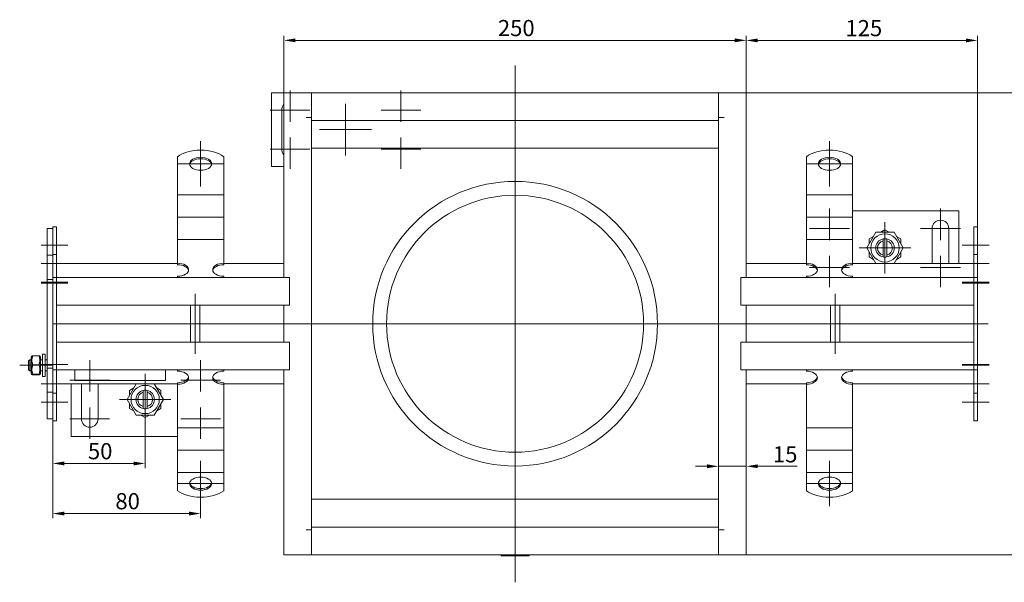
# Model space of a CAD drawing. Extents: x 571 to 67434, y -13692 to 12501.
# Drawn here: x 41143 to 41676, y -6212 to -5908 of the extents above; entities that cross this region are included whole.
import ezdxf

# ---------------------------------------------------------------- set-up
doc = ezdxf.new("R2010")
doc.units = 0
doc.header["$LTSCALE"] = 25
doc.linetypes.add('AUSGEZOGEN', pattern=[0])
doc.linetypes.add('STRICHPUNKT', pattern=[1, 0.5, -0.25, 0, -0.25])
doc.layers.get('Defpoints').update_dxf_attribs({"linetype": 'CONTINUOUS'})
for name, color, linetype, lineweight in [('ACO_DIMENSION', 3, 'AUSGEZOGEN', 9), ('ACO_MITTE', 1, 'STRICHPUNKT', 9), ('ACO_VISIBLE ( NOTE )', 7, 'CONTINUOUS', 15)]:
    doc.layers.add(name, color=color, linetype=linetype, lineweight=lineweight)
doc.styles.add('Text poznámky (ISO)', font='tahoma.ttf')
doc.dimstyles.new('Výchozí (ISO)', dxfattribs={"dimscale": 2.5, "dimtxt": 3.5, "dimasz": 2.5, "dimexe": 1, "dimexo": 0, "dimgap": 0.762, "dimtad": 1, "dimrnd": 1e-08, "dimtxsty": 'Text poznámky (ISO)', "dimcen": 0.09, "dimdle": 10, "dimclrd": 256, "dimclre": 256, "dimclrt": 256, "dimazin": 2, "dimtfac": 1.001486, "dimtmove": 0, "dimatfit": 3, "dimfxl": 1, "dimtolj": 1, "dimlwd": -1, "dimlwe": -1, "dimarcsym": 0})

# ---------------------------------------------------------------- blocks, each defined once
blk = doc.blocks.new('*D144')
at = {"layer": 'ACO_DIMENSION', "transparency": 16777216}
for p, q in [((41286.2, -5947.35), (41286.2, -5916.54)), ((41292.45, -5919.04), (41529.95, -5919.04)), ((41536.2, -5947.35), (41536.2, -5916.54))]:
    blk.add_line(p, q, dxfattribs=at)
for points in [[(41292.45, -5917.99), (41292.45, -5920.08), (41286.2, -5919.04)], [(41529.95, -5917.99), (41529.95, -5920.08), (41536.2, -5919.04)]]:
    blk.add_solid(points, dxfattribs=at)
at = {"layer": 'Defpoints', "color": 0, "transparency": 16777216}
for p in [(41536.2, -5919.04), (41286.2, -5947.35), (41536.2, -5947.35)]:
    blk.add_point(p, dxfattribs=at)
at = {"layer": 'ACO_DIMENSION', "transparency": 16777216, "insert": (41401.91, -5908.02), "char_height": 8.75, "attachment_point": 1, "style": 'Text poznámky (ISO)'}
blk.add_mtext('\\A1;250', dxfattribs=at)
blk = doc.blocks.new('*D145')
at = {"layer": 'ACO_DIMENSION', "transparency": 16777216}
for p, q in [((41533.2, -5947.35), (41696.34, -5947.35)), ((41693.84, -5953.6), (41693.84, -6191.1)), ((41533.2, -6197.35), (41696.34, -6197.35))]:
    blk.add_line(p, q, dxfattribs=at)
for points in [[(41692.8, -5953.6), (41694.88, -5953.6), (41693.84, -5947.35)], [(41692.8, -6191.1), (41694.88, -6191.1), (41693.84, -6197.35)]]:
    blk.add_solid(points, dxfattribs=at)
at = {"layer": 'Defpoints', "color": 0, "transparency": 16777216}
for p in [(41533.2, -5947.35), (41533.2, -6197.35), (41693.84, -6197.35)]:
    blk.add_point(p, dxfattribs=at)
at = {"layer": 'ACO_DIMENSION', "transparency": 16777216, "insert": (41682.82, -6081.64), "char_height": 8.75, "attachment_point": 1, "rotation": 90, "style": 'Text poznámky (ISO)'}
blk.add_mtext('\\A1;250', dxfattribs=at)
blk = doc.blocks.new('*D147')
at = {"layer": 'ACO_DIMENSION', "transparency": 16777216}
for p, q in [((41161.2, -6124.85), (41161.2, -6150.46)), ((41211.2, -6127.25), (41211.2, -6150.46)), ((41167.45, -6147.96), (41204.95, -6147.96))]:
    blk.add_line(p, q, dxfattribs=at)
for points in [[(41167.45, -6146.92), (41167.45, -6149), (41161.2, -6147.96)], [(41204.95, -6146.92), (41204.95, -6149), (41211.2, -6147.96)]]:
    blk.add_solid(points, dxfattribs=at)
at = {"layer": 'Defpoints', "color": 0, "transparency": 16777216}
for p in [(41161.2, -6124.85), (41211.2, -6127.25), (41211.2, -6147.96)]:
    blk.add_point(p, dxfattribs=at)
at = {"layer": 'ACO_DIMENSION', "transparency": 16777216, "insert": (41180.24, -6136.95), "char_height": 8.75, "attachment_point": 1, "style": 'Text poznámky (ISO)'}
blk.add_mtext('\\A1;50', dxfattribs=at)
blk = doc.blocks.new('*D148')
at = {"layer": 'ACO_DIMENSION', "transparency": 16777216}
for p, q in [((41161.2, -6124.85), (41161.2, -6177.56)), ((41241.2, -6166.22), (41241.2, -6177.56)), ((41167.45, -6175.06), (41234.95, -6175.06))]:
    blk.add_line(p, q, dxfattribs=at)
for points in [[(41167.45, -6174.02), (41167.45, -6176.1), (41161.2, -6175.06)], [(41234.95, -6174.02), (41234.95, -6176.1), (41241.2, -6175.06)]]:
    blk.add_solid(points, dxfattribs=at)
at = {"layer": 'Defpoints', "color": 0, "transparency": 16777216}
for p in [(41161.2, -6124.85), (41241.2, -6166.22), (41241.2, -6175.06)]:
    blk.add_point(p, dxfattribs=at)
at = {"layer": 'ACO_DIMENSION', "transparency": 16777216, "insert": (41195.1, -6164), "char_height": 8.75, "attachment_point": 1, "style": 'Text poznámky (ISO)'}
blk.add_mtext('\\A1;80', dxfattribs=at)
blk = doc.blocks.new('*D152')
at = {"layer": 'ACO_DIMENSION', "transparency": 16777216}
for p, q in [((41514.95, -6149.49), (41508.7, -6149.49)), ((41521.2, -6149.49), (41536.2, -6149.49)), ((41542.45, -6149.49), (41563.7, -6149.49))]:
    blk.add_line(p, q, dxfattribs=at)
for points in [[(41514.95, -6148.44), (41514.95, -6150.53), (41521.2, -6149.49)], [(41542.45, -6148.44), (41542.45, -6150.53), (41536.2, -6149.49)]]:
    blk.add_solid(points, dxfattribs=at)
at = {"layer": 'Defpoints', "color": 0, "transparency": 16777216}
for p in [(41521.2, -6149.49), (41521.2, -6155.75), (41536.2, -6155.75)]:
    blk.add_point(p, dxfattribs=at)
at = {"layer": 'ACO_DIMENSION', "transparency": 16777216, "insert": (41550.61, -6138.62), "char_height": 8.75, "attachment_point": 1, "style": 'Text poznámky (ISO)'}
blk.add_mtext('\\A1;15', dxfattribs=at)
blk = doc.blocks.new('*D153')
at = {"layer": 'ACO_DIMENSION', "transparency": 16777216}
for p, q in [((41536.2, -5947.35), (41536.2, -5916.58)), ((41654.95, -5919.08), (41542.45, -5919.08)), ((41661.2, -6034.85), (41661.2, -5916.58))]:
    blk.add_line(p, q, dxfattribs=at)
for points in [[(41542.45, -5918.03), (41542.45, -5920.12), (41536.2, -5919.08)], [(41654.95, -5918.03), (41654.95, -5920.12), (41661.2, -5919.08)]]:
    blk.add_solid(points, dxfattribs=at)
at = {"layer": 'Defpoints', "color": 0, "transparency": 16777216}
for p in [(41536.2, -5919.08), (41536.2, -5947.35), (41661.2, -6034.85)]:
    blk.add_point(p, dxfattribs=at)
at = {"layer": 'ACO_DIMENSION', "transparency": 16777216, "insert": (41589.83, -5908.06), "char_height": 8.75, "attachment_point": 1, "style": 'Text poznámky (ISO)'}
blk.add_mtext('\\A1;125', dxfattribs=at)

msp = doc.modelspace()

# ---------------------------------------------------------------- linework, layer by layer
at = {"layer": 'ACO_MITTE', "linetype": 'Continuous'}
for p, q in [((41411.205, -5932.639), (41411.205, -6212.267)), ((41289.52, -5946.101), (41289.52, -5963.101)), ((41349.52, -5946.101), (41349.52, -5963.101)), ((41300.27, -5956.851), (41278.77, -5956.851)), ((41319.52, -5953.301), (41319.52, -5981.401)), ((41319.52, -5953.451), (41319.52, -5981.251)), ((41319.52, -5956.913), (41319.52, -5977.789)), ((41360.27, -5956.851), (41338.77, -5956.851)), ((41319.52, -5959.601), (41319.52, -5975.101)), ((41319.52, -5959.701), (41319.52, -5975.001)), ((41319.52, -5961.101), (41319.52, -5978.601)), ((41319.52, -5961.101), (41319.52, -5973.601)), ((41333.57, -5967.351), (41305.47, -5967.351)), ((41333.42, -5967.351), (41305.62, -5967.351)), ((41329.958, -5967.351), (41309.082, -5967.351)), ((41327.27, -5967.351), (41311.77, -5967.351)), ((41327.17, -5967.351), (41311.87, -5967.351)), ((41325.77, -5967.351), (41313.27, -5967.351)), ((41330.77, -5967.351), (41313.27, -5967.351)), ((41289.52, -5971.601), (41289.52, -5988.601)), ((41349.52, -5971.601), (41349.52, -5988.601)), ((41241.205, -5998.082), (41241.205, -5973.582)), ((41300.27, -5977.851), (41278.77, -5977.851)), ((41360.27, -5977.851), (41338.77, -5977.851)), ((41581.205, -5998.082), (41581.205, -5973.582)), ((41228.955, -5985.832), (41253.455, -5985.832)), ((41568.955, -5985.832), (41593.455, -5985.832)), ((41581.205, -6010.101), (41581.205, -6027.101)), ((41641.205, -6010.101), (41641.205, -6027.101)), ((41591.955, -6020.851), (41570.455, -6020.851)), ((41611.205, -6017.451), (41611.205, -6045.251)), ((41651.955, -6020.851), (41630.455, -6020.851)), ((41169.455, -6029.851), (41154.955, -6029.851)), ((41625.105, -6031.351), (41597.305, -6031.351)), ((41667.455, -6029.851), (41652.955, -6029.851)), ((41581.205, -6035.601), (41581.205, -6052.601)), ((41641.205, -6035.601), (41641.205, -6052.601)), ((41169.455, -6039.851), (41154.955, -6039.851)), ((41591.955, -6041.851), (41570.455, -6041.851)), ((41651.955, -6041.851), (41630.455, -6041.851)), ((41667.455, -6039.851), (41652.955, -6039.851)), ((41169.455, -6049.851), (41154.955, -6049.851)), ((41169.455, -6050.351), (41154.955, -6050.351)), ((41667.455, -6049.851), (41652.955, -6049.851)), ((41667.455, -6050.351), (41652.955, -6050.351)), ((41238.205, -6056.101), (41238.205, -6088.601)), ((41584.205, -6088.601), (41584.205, -6056.101)), ((41666.918, -6072.351), (41161.005, -6072.351)), ((41160.855, -6094.851), (41143.355, -6094.851)), ((41169.455, -6094.351), (41154.955, -6094.351)), ((41181.205, -6092.101), (41181.205, -6109.101)), ((41241.205, -6092.101), (41241.205, -6109.101)), ((41667.455, -6094.351), (41652.955, -6094.351)), ((41667.455, -6094.851), (41652.955, -6094.851)), ((41211.205, -6099.451), (41211.205, -6127.251)), ((41169.455, -6104.851), (41154.955, -6104.851)), ((41191.955, -6102.851), (41170.455, -6102.851)), ((41251.955, -6102.851), (41230.455, -6102.851)), ((41667.455, -6104.851), (41652.955, -6104.851)), ((41169.455, -6114.851), (41154.955, -6114.851)), ((41225.105, -6113.351), (41197.305, -6113.351)), ((41667.455, -6114.851), (41652.955, -6114.851)), ((41181.205, -6117.601), (41181.205, -6134.601)), ((41241.205, -6117.601), (41241.205, -6134.601)), ((41191.955, -6123.851), (41170.455, -6123.851)), ((41251.955, -6123.851), (41230.455, -6123.851)), ((41241.205, -6146.619), (41241.205, -6171.119)), ((41581.205, -6146.619), (41581.205, -6171.119)), ((41253.455, -6158.869), (41228.955, -6158.869)), ((41593.455, -6158.869), (41568.955, -6158.869)), ((41411.205, -6190.651), (41411.205, -6171.651))]:
    msp.add_line(p, q, dxfattribs=at)
at = {"layer": 'ACO_VISIBLE ( NOTE )'}
for p, q in [((41286.205, -5947.351), (41279.52, -5947.351)), ((41279.52, -5947.351), (41279.52, -5987.351)), ((41286.205, -5947.351), (41289.205, -5947.351)), ((41286.205, -5947.351), (41286.205, -6047.351)), ((41301.205, -5947.351), (41289.205, -5947.351)), ((41521.205, -5947.351), (41301.205, -5947.351)), ((41301.205, -5947.351), (41301.205, -5960.841)), ((41533.205, -5947.351), (41521.205, -5947.351)), ((41521.205, -5960.841), (41521.205, -5947.351)), ((41536.205, -5947.351), (41533.205, -5947.351)), ((41536.205, -6047.351), (41536.205, -5947.351)), ((41285.02, -5977.851), (41285.02, -5956.851)), ((41298.195, -5960.851), (41298.195, -5960.841)), ((41298.195, -5960.841), (41301.205, -5960.841)), ((41298.205, -5960.851), (41298.195, -5960.851)), ((41298.205, -5960.851), (41301.205, -5960.851)), ((41301.205, -5960.841), (41301.205, -5960.851)), ((41301.205, -5960.851), (41301.205, -6183.851)), ((41301.205, -5962.351), (41521.205, -5962.351)), ((41521.205, -5960.841), (41521.205, -5960.851)), ((41521.205, -5960.841), (41524.215, -5960.841)), ((41524.205, -5960.851), (41521.205, -5960.851)), ((41521.205, -6183.851), (41521.205, -5960.851)), ((41524.215, -5960.851), (41524.205, -5960.851)), ((41524.215, -5960.841), (41524.215, -5960.851)), ((41301.205, -5977.351), (41521.205, -5977.351)), ((41228.705, -5991.71), (41228.705, -5982.019)), ((41253.705, -5991.71), (41253.705, -5982.019)), ((41568.705, -5991.71), (41568.705, -5982.019)), ((41593.705, -5991.71), (41593.705, -5982.019)), ((41279.52, -5987.351), (41286.205, -5987.351)), ((41228.705, -5991.71), (41228.705, -5995.299)), ((41253.705, -5991.71), (41253.705, -5995.299)), ((41568.705, -5991.71), (41568.705, -5995.299)), ((41593.705, -5991.71), (41593.705, -5995.299)), ((41228.705, -5998.756), (41228.705, -5995.299)), ((41228.705, -6002.713), (41228.705, -5998.756)), ((41253.705, -5998.756), (41253.705, -5995.299)), ((41253.705, -6002.713), (41253.705, -5998.756)), ((41568.705, -5998.756), (41568.705, -5995.299)), ((41568.705, -6002.713), (41568.705, -5998.756)), ((41593.705, -5998.756), (41593.705, -5995.299)), ((41593.705, -6002.713), (41593.705, -5998.756)), ((41228.705, -6002.713), (41228.705, -6007.353)), ((41228.705, -6002.713), (41253.705, -6002.713)), ((41253.705, -6002.713), (41253.705, -6007.353)), ((41568.705, -6002.713), (41568.705, -6007.353)), ((41568.705, -6002.713), (41593.705, -6002.713)), ((41593.705, -6002.713), (41593.705, -6007.353)), ((41228.705, -6010.809), (41228.705, -6007.353)), ((41253.705, -6010.809), (41253.705, -6007.353)), ((41568.705, -6010.809), (41568.705, -6007.353)), ((41593.705, -6010.809), (41593.705, -6007.353)), ((41228.705, -6014.766), (41228.705, -6010.809)), ((41228.705, -6014.766), (41228.705, -6019.406)), ((41228.705, -6014.766), (41253.705, -6014.766)), ((41253.705, -6014.766), (41253.705, -6010.809)), ((41253.705, -6014.766), (41253.705, -6019.406)), ((41568.705, -6014.766), (41568.705, -6010.809)), ((41568.705, -6014.766), (41568.705, -6019.406)), ((41568.705, -6014.766), (41593.705, -6014.766)), ((41593.705, -6014.766), (41593.705, -6010.809)), ((41651.205, -6011.351), (41593.705, -6011.351)), ((41593.705, -6014.766), (41593.705, -6019.406)), ((41651.205, -6039.851), (41651.205, -6011.351)), ((41161.205, -6020.851), (41158.205, -6020.851)), ((41158.205, -6020.851), (41158.205, -6035.251)), ((41163.205, -6019.851), (41161.205, -6019.851)), ((41161.205, -6019.851), (41161.205, -6034.851)), ((41163.205, -6019.851), (41163.205, -6034.851)), ((41228.705, -6022.863), (41228.705, -6019.406)), ((41253.705, -6022.863), (41253.705, -6019.406)), ((41568.705, -6022.863), (41568.705, -6019.406)), ((41593.705, -6022.863), (41593.705, -6019.406)), ((41636.705, -6039.851), (41636.705, -6020.851)), ((41645.705, -6020.851), (41645.705, -6039.851)), ((41661.205, -6019.851), (41659.205, -6019.851)), ((41659.205, -6019.851), (41659.205, -6034.851)), ((41661.205, -6019.851), (41661.205, -6034.851)), ((41228.705, -6026.819), (41228.705, -6022.863)), ((41253.705, -6026.819), (41253.705, -6022.863)), ((41568.705, -6026.819), (41568.705, -6022.863)), ((41593.705, -6026.819), (41593.705, -6022.863)), ((41601.39, -6031.351), (41606.297, -6022.851)), ((41602.705, -6026.443), (41604.983, -6025.128)), ((41606.297, -6022.851), (41616.112, -6022.851)), ((41608.927, -6022.851), (41611.205, -6021.536)), ((41611.205, -6021.536), (41613.483, -6022.851)), ((41616.112, -6022.851), (41621.02, -6031.351)), ((41617.427, -6025.128), (41619.705, -6026.443)), ((41228.705, -6026.819), (41228.705, -6027.87)), ((41228.705, -6026.819), (41253.705, -6026.819)), ((41228.705, -6039.615), (41228.705, -6027.87)), ((41253.705, -6026.819), (41253.705, -6027.87)), ((41253.705, -6039.615), (41253.705, -6027.87)), ((41568.705, -6026.819), (41568.705, -6027.87)), ((41568.705, -6026.819), (41593.705, -6026.819)), ((41568.705, -6039.615), (41568.705, -6027.87)), ((41593.705, -6026.819), (41593.705, -6027.87)), ((41593.705, -6039.615), (41593.705, -6027.87)), ((41606.297, -6039.851), (41601.39, -6031.351)), ((41602.705, -6029.073), (41602.705, -6026.443)), ((41610.205, -6027.478), (41610.205, -6026.452)), ((41610.205, -6035.224), (41610.205, -6027.478)), ((41612.205, -6026.452), (41612.205, -6027.478)), ((41612.205, -6027.478), (41612.205, -6035.224)), ((41621.02, -6031.351), (41616.112, -6039.851)), ((41619.705, -6026.443), (41619.705, -6029.073)), ((41161.205, -6035.251), (41158.205, -6035.251)), ((41158.205, -6035.251), (41158.205, -6048.351)), ((41163.205, -6034.851), (41161.205, -6034.851)), ((41161.205, -6034.851), (41161.205, -6047.351)), ((41163.205, -6034.851), (41163.205, -6047.351)), ((41602.705, -6036.258), (41602.705, -6033.628)), ((41604.983, -6037.573), (41602.705, -6036.258)), ((41610.205, -6036.25), (41610.205, -6035.224)), ((41612.205, -6035.224), (41612.205, -6036.25)), ((41619.705, -6036.258), (41617.427, -6037.573)), ((41619.705, -6033.628), (41619.705, -6036.258)), ((41661.205, -6034.851), (41659.205, -6034.851)), ((41659.205, -6034.851), (41659.205, -6047.351)), ((41661.205, -6034.851), (41661.205, -6047.351)), ((41228.705, -6039.851), (41163.205, -6039.851)), ((41228.705, -6040.424), (41228.705, -6039.615)), ((41253.705, -6039.615), (41253.705, -6040.424)), ((41286.205, -6039.851), (41253.705, -6039.851)), ((41568.705, -6039.851), (41536.205, -6039.851)), ((41568.705, -6040.424), (41568.705, -6039.615)), ((41593.705, -6039.615), (41593.705, -6040.424)), ((41659.205, -6039.851), (41593.705, -6039.851)), ((41163.205, -6047.351), (41161.205, -6047.351)), ((41161.205, -6050.351), (41161.205, -6047.351)), ((41163.205, -6050.351), (41163.205, -6047.351)), ((41163.205, -6047.351), (41286.205, -6047.351)), ((41163.205, -6050.351), (41163.205, -6047.351)), ((41228.705, -6047.351), (41228.705, -6046.668)), ((41253.705, -6047.351), (41253.705, -6046.668)), ((41289.205, -6047.351), (41286.205, -6047.351)), ((41289.205, -6047.351), (41289.205, -6062.351)), ((41536.205, -6047.351), (41533.205, -6047.351)), ((41533.205, -6062.351), (41533.205, -6047.351)), ((41536.205, -6047.351), (41659.205, -6047.351)), ((41568.705, -6047.351), (41568.705, -6046.668)), ((41593.705, -6047.351), (41593.705, -6046.668)), ((41661.205, -6047.351), (41659.205, -6047.351)), ((41659.205, -6050.351), (41659.205, -6047.351)), ((41659.205, -6050.351), (41659.205, -6047.351)), ((41661.205, -6050.351), (41661.205, -6047.351)), ((41161.205, -6048.351), (41158.205, -6048.351)), ((41158.205, -6050.351), (41158.205, -6048.351)), ((41158.205, -6050.351), (41158.205, -6094.351)), ((41161.205, -6050.351), (41161.205, -6094.351)), ((41163.205, -6050.351), (41163.205, -6094.351)), ((41163.205, -6050.351), (41163.205, -6059.351)), ((41659.205, -6050.351), (41659.205, -6094.351)), ((41659.205, -6059.351), (41659.205, -6050.351)), ((41661.205, -6050.351), (41661.205, -6094.351)), ((41286.205, -6062.351), (41163.205, -6062.351)), ((41235.705, -6062.351), (41235.705, -6082.351)), ((41240.705, -6062.351), (41240.705, -6082.351)), ((41286.205, -6062.351), (41289.205, -6062.351)), ((41286.205, -6062.351), (41286.205, -6082.351)), ((41533.205, -6062.351), (41536.205, -6062.351)), ((41659.205, -6062.351), (41536.205, -6062.351)), ((41536.205, -6082.351), (41536.205, -6062.351)), ((41581.705, -6082.351), (41581.705, -6062.351)), ((41586.705, -6082.351), (41586.705, -6062.351)), ((41163.205, -6082.351), (41286.205, -6082.351)), ((41289.205, -6082.351), (41286.205, -6082.351)), ((41289.205, -6082.351), (41289.205, -6097.351)), ((41536.205, -6082.351), (41533.205, -6082.351)), ((41533.205, -6097.351), (41533.205, -6082.351)), ((41536.205, -6082.351), (41659.205, -6082.351)), ((41149.605, -6090.451), (41149.955, -6089.845)), ((41150.398, -6089.717), (41153.812, -6089.717)), ((41154.605, -6090.451), (41154.255, -6089.845)), ((41155.605, -6088.851), (41155.605, -6100.851)), ((41155.605, -6088.851), (41157.205, -6088.851)), ((41157.205, -6088.851), (41157.205, -6100.851)), ((41163.205, -6085.351), (41163.205, -6094.351)), ((41659.205, -6094.351), (41659.205, -6085.351)), ((41148.205, -6092.464), (41148.819, -6091.851)), ((41148.205, -6097.237), (41148.205, -6092.464)), ((41148.819, -6091.851), (41148.819, -6097.851)), ((41149.605, -6091.851), (41148.819, -6091.851)), ((41149.605, -6090.451), (41149.605, -6099.251)), ((41150.398, -6094.572), (41153.812, -6094.572)), ((41154.605, -6099.251), (41154.605, -6090.451)), ((41155.605, -6091.851), (41154.605, -6091.851)), ((41158.205, -6091.851), (41157.205, -6091.851)), ((41158.205, -6096.351), (41158.205, -6094.351)), ((41161.205, -6097.351), (41161.205, -6094.351)), ((41163.205, -6097.351), (41163.205, -6094.351)), ((41163.205, -6094.351), (41163.205, -6097.351)), ((41659.205, -6097.351), (41659.205, -6094.351)), ((41659.205, -6094.351), (41659.205, -6097.351)), ((41661.205, -6097.351), (41661.205, -6094.351)), ((41148.205, -6097.237), (41148.819, -6097.851)), ((41149.605, -6097.851), (41148.819, -6097.851)), ((41149.605, -6099.251), (41149.955, -6099.857)), ((41150.398, -6099.705), (41153.812, -6099.705)), ((41150.398, -6099.984), (41153.812, -6099.984)), ((41154.605, -6099.251), (41154.255, -6099.857)), ((41155.605, -6097.851), (41154.605, -6097.851)), ((41155.605, -6100.851), (41157.205, -6100.851)), ((41158.205, -6097.851), (41157.205, -6097.851)), ((41161.205, -6096.351), (41158.205, -6096.351)), ((41158.205, -6096.351), (41158.205, -6109.451)), ((41163.205, -6097.351), (41161.205, -6097.351)), ((41161.205, -6097.351), (41161.205, -6109.851)), ((41163.205, -6097.351), (41163.205, -6109.851)), ((41286.205, -6097.351), (41163.205, -6097.351)), ((41173.205, -6103.143), (41173.205, -6097.351)), ((41222.205, -6097.351), (41222.205, -6103.143)), ((41228.705, -6098.033), (41228.705, -6097.351)), ((41253.705, -6098.033), (41253.705, -6097.351)), ((41286.205, -6097.351), (41289.205, -6097.351)), ((41286.205, -6097.351), (41286.205, -6197.351)), ((41533.205, -6097.351), (41536.205, -6097.351)), ((41659.205, -6097.351), (41536.205, -6097.351)), ((41536.205, -6197.351), (41536.205, -6097.351)), ((41568.705, -6098.033), (41568.705, -6097.351)), ((41593.705, -6098.033), (41593.705, -6097.351)), ((41661.205, -6097.351), (41659.205, -6097.351)), ((41659.205, -6097.351), (41659.205, -6109.851)), ((41661.205, -6097.351), (41661.205, -6109.851)), ((41163.205, -6104.851), (41228.705, -6104.851)), ((41171.205, -6104.851), (41171.205, -6133.351)), ((41222.205, -6103.143), (41173.205, -6103.143)), ((41176.705, -6123.851), (41176.705, -6104.851)), ((41185.705, -6104.851), (41185.705, -6123.851)), ((41201.39, -6113.351), (41206.297, -6104.851)), ((41216.112, -6104.851), (41221.02, -6113.351)), ((41228.705, -6105.087), (41228.705, -6104.278)), ((41228.705, -6116.832), (41228.705, -6105.087)), ((41253.705, -6104.278), (41253.705, -6105.087)), ((41253.705, -6104.851), (41286.205, -6104.851)), ((41253.705, -6116.832), (41253.705, -6105.087)), ((41536.205, -6104.851), (41568.705, -6104.851)), ((41568.705, -6105.087), (41568.705, -6104.278)), ((41568.705, -6116.832), (41568.705, -6105.087)), ((41593.705, -6104.278), (41593.705, -6105.087)), ((41593.705, -6104.851), (41659.205, -6104.851)), ((41593.705, -6116.832), (41593.705, -6105.087)), ((41161.205, -6109.451), (41158.205, -6109.451)), ((41158.205, -6109.451), (41158.205, -6123.851)), ((41163.205, -6109.851), (41161.205, -6109.851)), ((41161.205, -6109.851), (41161.205, -6124.851)), ((41163.205, -6109.851), (41163.205, -6124.851)), ((41202.705, -6108.443), (41204.983, -6107.128)), ((41202.705, -6111.073), (41202.705, -6108.443)), ((41210.205, -6109.478), (41210.205, -6108.452)), ((41210.205, -6117.224), (41210.205, -6109.478)), ((41212.205, -6108.452), (41212.205, -6109.478)), ((41212.205, -6109.478), (41212.205, -6117.224)), ((41217.427, -6107.128), (41219.705, -6108.443)), ((41219.705, -6108.443), (41219.705, -6111.073)), ((41661.205, -6109.851), (41659.205, -6109.851)), ((41659.205, -6109.851), (41659.205, -6124.851)), ((41661.205, -6109.851), (41661.205, -6124.851)), ((41206.297, -6121.851), (41201.39, -6113.351)), ((41202.705, -6118.258), (41202.705, -6115.628)), ((41221.02, -6113.351), (41216.112, -6121.851)), ((41219.705, -6115.628), (41219.705, -6118.258)), ((41228.705, -6119.768), (41228.705, -6116.832)), ((41253.705, -6119.768), (41253.705, -6116.832)), ((41568.705, -6119.768), (41568.705, -6116.832)), ((41593.705, -6119.768), (41593.705, -6116.832)), ((41204.983, -6119.573), (41202.705, -6118.258)), ((41216.112, -6121.851), (41206.297, -6121.851)), ((41211.205, -6123.166), (41208.927, -6121.851)), ((41210.205, -6118.25), (41210.205, -6117.224)), ((41213.483, -6121.851), (41211.205, -6123.166)), ((41212.205, -6117.224), (41212.205, -6118.25)), ((41219.705, -6118.258), (41217.427, -6119.573)), ((41228.705, -6123.225), (41228.705, -6119.768)), ((41253.705, -6123.225), (41253.705, -6119.768)), ((41568.705, -6123.225), (41568.705, -6119.768)), ((41593.705, -6123.225), (41593.705, -6119.768)), ((41161.205, -6123.851), (41158.205, -6123.851)), ((41163.205, -6124.851), (41161.205, -6124.851)), ((41228.705, -6123.225), (41228.705, -6128.708)), ((41253.705, -6123.225), (41253.705, -6128.708)), ((41568.705, -6123.225), (41568.705, -6128.708)), ((41593.705, -6123.225), (41593.705, -6128.708)), ((41661.205, -6124.851), (41659.205, -6124.851)), ((41228.705, -6131.822), (41228.705, -6128.708)), ((41228.705, -6128.708), (41253.705, -6128.708)), ((41228.705, -6135.278), (41228.705, -6131.822)), ((41253.705, -6131.822), (41253.705, -6128.708)), ((41253.705, -6135.278), (41253.705, -6131.822)), ((41568.705, -6131.822), (41568.705, -6128.708)), ((41568.705, -6128.708), (41593.705, -6128.708)), ((41568.705, -6135.278), (41568.705, -6131.822)), ((41593.705, -6131.822), (41593.705, -6128.708)), ((41593.705, -6135.278), (41593.705, -6131.822)), ((41171.205, -6133.351), (41228.705, -6133.351)), ((41228.705, -6135.278), (41228.705, -6140.762)), ((41253.705, -6135.278), (41253.705, -6140.762)), ((41568.705, -6135.278), (41568.705, -6140.762)), ((41593.705, -6135.278), (41593.705, -6140.762)), ((41228.705, -6143.875), (41228.705, -6140.762)), ((41228.705, -6140.762), (41253.705, -6140.762)), ((41253.705, -6143.875), (41253.705, -6140.762)), ((41568.705, -6143.875), (41568.705, -6140.762)), ((41568.705, -6140.762), (41593.705, -6140.762)), ((41593.705, -6143.875), (41593.705, -6140.762)), ((41228.705, -6147.332), (41228.705, -6143.875)), ((41228.705, -6147.332), (41228.705, -6152.815)), ((41253.705, -6147.332), (41253.705, -6143.875)), ((41253.705, -6147.332), (41253.705, -6152.815)), ((41568.705, -6147.332), (41568.705, -6143.875)), ((41568.705, -6147.332), (41568.705, -6152.815)), ((41593.705, -6147.332), (41593.705, -6143.875)), ((41593.705, -6147.332), (41593.705, -6152.815)), ((41228.705, -6152.991), (41228.705, -6152.815)), ((41228.705, -6152.815), (41253.705, -6152.815)), ((41228.705, -6162.682), (41228.705, -6152.991)), ((41253.705, -6152.991), (41253.705, -6152.815)), ((41253.705, -6162.682), (41253.705, -6152.991)), ((41568.705, -6152.991), (41568.705, -6152.815)), ((41568.705, -6152.815), (41593.705, -6152.815)), ((41568.705, -6162.682), (41568.705, -6152.991)), ((41593.705, -6152.991), (41593.705, -6152.815)), ((41593.705, -6162.682), (41593.705, -6152.991)), ((41301.205, -6167.351), (41521.205, -6167.351)), ((41298.195, -6183.851), (41298.205, -6183.851)), ((41298.195, -6183.861), (41298.195, -6183.851)), ((41301.205, -6183.861), (41298.195, -6183.861)), ((41298.205, -6183.851), (41301.205, -6183.851)), ((41301.205, -6182.351), (41521.205, -6182.351)), ((41301.205, -6183.851), (41301.205, -6183.861)), ((41301.205, -6183.861), (41301.205, -6197.351)), ((41521.205, -6183.851), (41521.205, -6183.861)), ((41524.205, -6183.851), (41521.205, -6183.851)), ((41521.205, -6197.351), (41521.205, -6183.861)), ((41524.215, -6183.861), (41521.205, -6183.861)), ((41524.205, -6183.851), (41524.215, -6183.851)), ((41524.215, -6183.851), (41524.215, -6183.861)), ((41286.205, -6197.351), (41289.205, -6197.351)), ((41289.205, -6197.351), (41301.205, -6197.351)), ((41301.205, -6197.351), (41521.205, -6197.351)), ((41403.705, -6197.901), (41403.43, -6197.351)), ((41403.705, -6197.901), (41418.705, -6197.901)), ((41418.705, -6197.901), (41418.98, -6197.351)), ((41521.205, -6197.351), (41533.205, -6197.351)), ((41536.205, -6197.351), (41533.205, -6197.351))]:
    msp.add_line(p, q, dxfattribs=at)
at = {"layer": 'ACO_VISIBLE ( NOTE )', "flags": 128}
for points in [[(41150.398, -6089.717), (41150.322, -6089.947), (41150.254, -6090.168), (41150.194, -6090.384), (41150.142, -6090.593), (41150.096, -6090.797), (41150.057, -6090.997), (41150.024, -6091.194), (41149.998, -6091.387), (41149.977, -6091.579), (41149.963, -6091.768), (41149.954, -6091.957), (41149.951, -6092.145), (41149.954, -6092.332), (41149.963, -6092.521), (41149.977, -6092.71), (41149.998, -6092.902), (41150.024, -6093.095), (41150.057, -6093.292), (41150.096, -6093.492), (41150.142, -6093.696), (41150.194, -6093.905), (41150.254, -6094.121), (41150.322, -6094.342), (41150.398, -6094.572)], [(41149.955, -6089.845), (41149.958, -6089.84), (41149.963, -6089.835), (41149.969, -6089.83), (41149.976, -6089.825), (41149.984, -6089.82), (41149.994, -6089.815), (41150.004, -6089.81), (41150.016, -6089.805), (41150.03, -6089.8), (41150.044, -6089.795), (41150.06, -6089.79), (41150.077, -6089.784), (41150.096, -6089.779), (41150.116, -6089.774), (41150.137, -6089.769), (41150.16, -6089.763), (41150.184, -6089.758), (41150.21, -6089.752), (41150.237, -6089.746), (41150.266, -6089.741), (41150.296, -6089.735), (41150.329, -6089.729), (41150.362, -6089.723), (41150.398, -6089.717)], [(41153.812, -6089.717), (41153.848, -6089.723), (41153.881, -6089.729), (41153.913, -6089.735), (41153.944, -6089.741), (41153.973, -6089.746), (41154, -6089.752), (41154.026, -6089.758), (41154.05, -6089.763), (41154.073, -6089.769), (41154.094, -6089.774), (41154.114, -6089.779), (41154.133, -6089.784), (41154.15, -6089.79), (41154.166, -6089.795), (41154.18, -6089.8), (41154.194, -6089.805), (41154.206, -6089.81), (41154.216, -6089.815), (41154.226, -6089.82), (41154.234, -6089.825), (41154.241, -6089.83), (41154.247, -6089.835), (41154.252, -6089.84), (41154.255, -6089.845)], [(41153.812, -6094.572), (41153.888, -6094.342), (41153.956, -6094.121), (41154.016, -6093.905), (41154.068, -6093.696), (41154.114, -6093.492), (41154.153, -6093.292), (41154.186, -6093.095), (41154.212, -6092.902), (41154.233, -6092.71), (41154.247, -6092.521), (41154.256, -6092.332), (41154.259, -6092.145), (41154.256, -6091.957), (41154.247, -6091.768), (41154.233, -6091.579), (41154.212, -6091.387), (41154.186, -6091.194), (41154.153, -6090.997), (41154.114, -6090.797), (41154.068, -6090.593), (41154.016, -6090.384), (41153.956, -6090.168), (41153.888, -6089.947), (41153.812, -6089.717)], [(41150.398, -6094.572), (41150.322, -6094.814), (41150.254, -6095.049), (41150.194, -6095.277), (41150.142, -6095.498), (41150.096, -6095.714), (41150.057, -6095.926), (41150.024, -6096.133), (41149.998, -6096.338), (41149.977, -6096.54), (41149.963, -6096.741), (41149.954, -6096.94), (41149.951, -6097.139), (41149.954, -6097.337), (41149.963, -6097.537), (41149.977, -6097.737), (41149.998, -6097.939), (41150.024, -6098.144), (41150.057, -6098.352), (41150.096, -6098.563), (41150.142, -6098.779), (41150.194, -6099.001), (41150.254, -6099.228), (41150.322, -6099.463), (41150.398, -6099.705)], [(41153.812, -6099.705), (41153.888, -6099.463), (41153.956, -6099.228), (41154.016, -6099.001), (41154.068, -6098.779), (41154.114, -6098.563), (41154.153, -6098.352), (41154.186, -6098.144), (41154.212, -6097.939), (41154.233, -6097.737), (41154.247, -6097.537), (41154.256, -6097.337), (41154.259, -6097.139), (41154.256, -6096.94), (41154.247, -6096.741), (41154.233, -6096.54), (41154.212, -6096.338), (41154.186, -6096.133), (41154.153, -6095.926), (41154.114, -6095.714), (41154.068, -6095.498), (41154.016, -6095.277), (41153.956, -6095.049), (41153.888, -6094.814), (41153.812, -6094.572)], [(41150.398, -6099.705), (41150.322, -6099.719), (41150.254, -6099.731), (41150.194, -6099.744), (41150.142, -6099.756), (41150.096, -6099.768), (41150.057, -6099.779), (41150.024, -6099.79), (41149.998, -6099.801), (41149.977, -6099.812), (41149.963, -6099.823), (41149.954, -6099.834), (41149.951, -6099.845), (41149.954, -6099.856), (41149.963, -6099.867), (41149.977, -6099.877), (41149.998, -6099.888), (41150.024, -6099.9), (41150.057, -6099.911), (41150.096, -6099.922), (41150.142, -6099.934), (41150.194, -6099.946), (41150.254, -6099.958), (41150.322, -6099.971), (41150.398, -6099.984)], [(41153.812, -6099.984), (41153.888, -6099.971), (41153.956, -6099.958), (41154.016, -6099.946), (41154.068, -6099.934), (41154.114, -6099.922), (41154.153, -6099.911), (41154.186, -6099.9), (41154.212, -6099.888), (41154.233, -6099.877), (41154.247, -6099.867), (41154.256, -6099.856), (41154.259, -6099.845), (41154.256, -6099.834), (41154.247, -6099.823), (41154.233, -6099.812), (41154.212, -6099.801), (41154.186, -6099.79), (41154.153, -6099.779), (41154.114, -6099.768), (41154.068, -6099.756), (41154.016, -6099.744), (41153.956, -6099.731), (41153.888, -6099.719), (41153.812, -6099.705)]]:
    msp.add_lwpolyline(points, dxfattribs=at)
at = {"layer": 'ACO_VISIBLE ( NOTE )'}
for centre, radius in [((41411.205, -6072.351), 77), ((41411.205, -6072.351), 69.5), ((41611.205, -6031.351), 7.65), ((41211.205, -6113.351), 7.65)]:
    msp.add_circle(centre, radius, dxfattribs=at)
for centre, radius, start, end in [((41289.52, -5956.851), 4.5, 137.44738, 180), ((41289.52, -5977.851), 4.5, 180, 222.55262), ((41641.205, -6020.851), 4.5, 0, 180), ((41611.205, -6031.351), 5, 78.46304, 101.53696), ((41611.205, -6031.351), 5, 101.53696, 258.46304), ((41611.205, -6031.351), 4, 104.47751, 255.52249), ((41611.205, -6031.351), 5, 281.53696, 78.46304), ((41611.205, -6031.351), 4, 284.47751, 75.52249), ((41611.205, -6031.351), 5, 258.46304, 281.53696), ((41211.205, -6113.351), 5, 101.53696, 258.46304), ((41211.205, -6113.351), 4, 104.47751, 255.52249), ((41211.205, -6113.351), 5, 78.46304, 101.53696), ((41211.205, -6113.351), 5, 281.53696, 78.46304), ((41211.205, -6113.351), 4, 284.47751, 75.52249), ((41211.205, -6113.351), 5, 258.46304, 281.53696), ((41181.205, -6123.851), 4.5, 180, 0)]:
    msp.add_arc(centre, radius, start, end, dxfattribs=at)
for centre, major_axis, start_param, end_param in [((41241.205, -5987.89), (-16, 0), 3.8157232, 5.6090548), ((41581.205, -5987.89), (-16, 0), 3.8157232, 5.6090548), ((41241.205, -5986.641), (6, 0), 0.1149515, 3.0266412), ((41581.205, -5986.641), (6, 0), 0.1149515, 3.0266412), ((41228.705, -6043.141), (6, 0), 4.712389, 7.8539816), ((41228.705, -6043.95), (6, 0), 0.1149515, 1.5707963), ((41253.705, -6043.141), (-6, 0), 4.712389, 7.8539816), ((41253.705, -6043.95), (-6, 0), 4.712389, 6.1682338), ((41568.705, -6043.141), (6, 0), 4.712389, 7.8539816), ((41568.705, -6043.95), (6, 0), 0.1149515, 1.5707963), ((41593.705, -6043.141), (-6, 0), 4.712389, 7.8539816), ((41593.705, -6043.95), (-6, 0), 4.712389, 6.1682338), ((41228.705, -6101.56), (6, 0), 4.712389, 7.8539816), ((41253.705, -6101.56), (-6, 0), 4.712389, 7.8539816), ((41568.705, -6101.56), (6, 0), 4.712389, 7.8539816), ((41593.705, -6101.56), (-6, 0), 4.712389, 7.8539816), ((41228.705, -6100.751), (6, 0), 4.712389, 6.1682338), ((41253.705, -6100.751), (-6, 0), 0.1149515, 1.5707963), ((41568.705, -6100.751), (6, 0), 4.712389, 6.1682338), ((41593.705, -6100.751), (-6, 0), 0.1149515, 1.5707963), ((41241.205, -6158.06), (-6, 0), 0.1149515, 3.0266412), ((41581.205, -6158.06), (-6, 0), 0.1149515, 3.0266412), ((41241.205, -6156.812), (16, 0), 3.8157232, 5.6090548), ((41581.205, -6156.812), (16, 0), 3.8157232, 5.6090548)]:
    msp.add_ellipse(centre, major_axis=major_axis, ratio=0.5877853, start_param=start_param, end_param=end_param, dxfattribs=at)
for centre in [(41241.205, -5985.832), (41581.205, -5985.832), (41241.205, -6158.869), (41581.205, -6158.869)]:
    msp.add_ellipse(centre, major_axis=(6, 0), ratio=0.5877853, dxfattribs=at)

# ---------------------------------------------------------------- dimensions: what is measured, and where the dimension line sits
at = {"layer": 'ACO_DIMENSION', "color": 3}
for base, p1, p2, angle, picture, middle in [((41536.205, -5919.036), (41286.205, -5947.351), (41536.205, -5947.351), 180, '*D144', (41411.205, -5919.036)), ((41693.84, -6197.351), (41533.205, -5947.351), (41533.205, -6197.351), 90, '*D145', (41693.84, -6072.351)), ((41211.205, -6147.959), (41161.205, -6124.851), (41211.205, -6127.251), 180, '*D147', (41186.205, -6147.959)), ((41241.205, -6175.057), (41161.205, -6124.851), (41241.205, -6166.216), 180, '*D148', (41201.205, -6175.057))]:
    dim = msp.add_linear_dim(base=base, p1=p1, p2=p2, angle=angle, dimstyle='Výchozí (ISO)', override={"dimdec": 2, "dimtp": 0, "dimtm": 0, "dimtdec": 2, "dimtofl": 0, "dimatfit": 1}, dxfattribs=at)
    dim.commit()
    dim.dimension.update_dxf_attribs({"geometry": picture, "text_midpoint": middle, "dimtype": 160})
for base, p1, p2, override, picture, middle in [((41536.205, -5919.075), (41661.205, -6034.851), (41536.205, -5947.351), {"dimdec": 2, "dimtp": 0, "dimtm": 0, "dimtdec": 2, "dimtofl": 0, "dimatfit": 1}, '*D153', (41598.705, -5919.075)), ((41521.205, -6149.485), (41536.205, -6155.745), (41521.205, -6155.745), {"dimdec": 2, "dimse1": 1, "dimse2": 1, "dimtp": 0, "dimtm": 0, "dimtdec": 2, "dimtofl": 1, "dimatfit": 1}, '*D152', (41556.201, -6149.485))]:
    dim = msp.add_linear_dim(base=base, p1=p1, p2=p2, dimstyle='Výchozí (ISO)', override=override, dxfattribs=at)
    dim.commit()
    dim.dimension.update_dxf_attribs({"geometry": picture, "text_midpoint": middle, "dimtype": 160})

doc.saveas('drawing.dxf')
